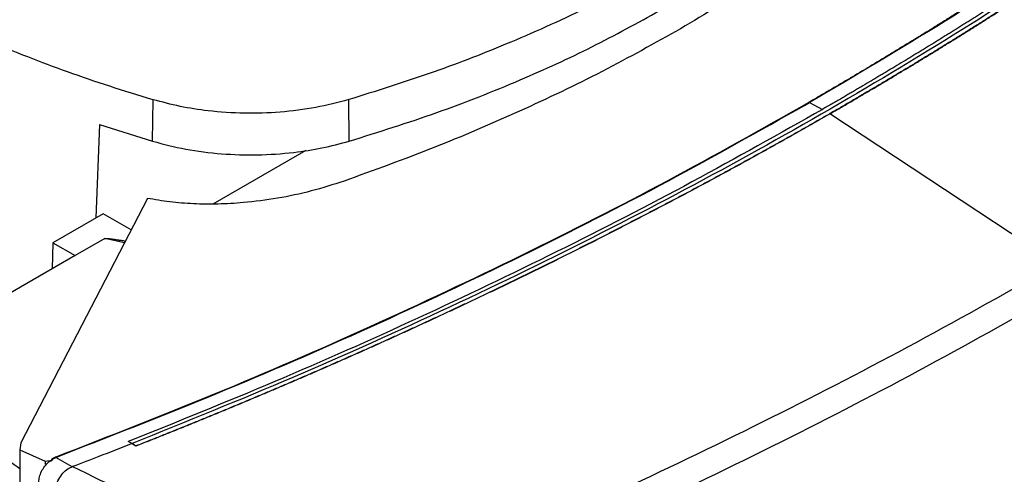
# Model space of a CAD drawing. Extents: x 0.4 to 10.6, y 0.4 to 8.1.
# Drawn here: x 2.7 to 2.9, y 6.3 to 6.4 of the extents above; entities that cross this region are included whole.
import ezdxf

# ---------------------------------------------------------------- set-up
doc = ezdxf.new("R2010")
doc.units = 0
doc.linetypes.add('SLD-SOLID', pattern=[0])
doc.layers.get('0').update_dxf_attribs({"linetype": 'CONTINUOUS'})

msp = doc.modelspace()

# ---------------------------------------------------------------- linework, layer by layer
at = {"color": 7, "linetype": 'SLD-SOLID'}
for p, q in [((2.690372654166687, 6.359504850887342), (2.6904809611194, 6.369505473547294)), ((2.737633117120957, 6.359516469219289), (2.737524630093572, 6.369517038583091)), ((2.848329747311119, 6.3688006263872), (2.851471403607306, 6.36716352731857)), ((2.853257729792602, 6.366146675422063), (2.853257729794911, 6.366107169936982)), ((2.907880912107961, 6.329967340108324), (2.853257729794911, 6.366107169936982)), ((2.677615851138754, 6.3635059815017), (2.676755877107165, 6.341045025741386)), ((2.677615851138754, 6.3635059815017), (2.690372654166687, 6.359504850887342)), ((2.727203576677017, 6.357277135435075), (2.704892736623122, 6.344397361625655)), ((2.689120032744132, 6.345760827004652), (2.658724361026666, 6.286931504866668)), ((2.678510172079519, 6.342057758672301), (2.666390474101443, 6.33506120595537)), ((2.685208757807394, 6.338190747443246), (2.678510172079519, 6.342057758672301)), ((2.678849033290462, 6.336066034142887), (2.671749452659674, 6.331967533483772)), ((2.666390474101443, 6.33506120595537), (2.66626003960091, 6.328798562778394)), ((2.666390474101443, 6.33506120595537), (2.671749452659649, 6.331967533484388)), ((2.671749452659674, 6.331967533483772), (2.629238040866689, 6.307426217832335)), ((2.658724361026666, 6.286931504866668), (2.658430822598692, 6.28525469510271)), ((2.685422516103548, 6.286746741258953), (2.684502977893399, 6.287225905459818)), ((2.684502977896398, 6.287225905358081), (2.684502977896064, 6.287211532309239)), ((2.685422527455366, 6.286732362195279), (2.684502977896064, 6.287211532309239)), ((2.685422516103548, 6.286746741258953), (2.686341976139213, 6.286164279188777)), ((2.686341978255043, 6.286124028111044), (2.685422527455366, 6.286732362195279)), ((2.686341976139213, 6.286164279188777), (2.686341978255043, 6.286124028111044)), ((2.658430822598692, 6.28525469510271), (2.664581240722927, 6.282538261104256)), ((2.658430822599797, 6.285254695103544), (2.658430822599796, 5.88426162877841)), ((2.664581240722927, 6.282538261104256), (2.666296521154363, 6.28275441602458)), ((2.66458124072377, 6.282538261104892), (2.664581333435091, 6.281763029691525)), ((2.665401858772429, 6.282342977607942), (2.666296521096365, 6.282754415997795)), ((2.666130451004817, 6.282908397210401), (2.667103458001687, 6.283426617159422)), ((2.666296521154409, 6.282754416024597), (2.666130450982352, 6.282908396148953)), ((2.671053716275005, 6.28116479744128), (2.667103457999369, 6.28342661716071)), ((2.671051022646669, 6.281167757225764), (2.671130145825838, 6.281193901044573))]:
    msp.add_line(p, q, dxfattribs=at)
at = {"color": 8, "linetype": 'SLD-SOLID'}
for p, q in [((2.847129597418398, 6.368135161340552), (2.848329747310435, 6.368800626387864)), ((2.683602504364902, 6.335081923197413), (2.678849033290462, 6.336066034142887))]:
    msp.add_line(p, q, dxfattribs=at)
at = {"color": 7, "linetype": 'SLD-SOLID'}
for points, knots in [([(2.995897656429658, 6.47337370121679), (2.995739354160521, 6.473234929296003), (2.994947842111685, 6.472541069075662), (2.993518490143265, 6.4712938814442), (2.99160410183456, 6.469634255114362), (2.989039722832961, 6.467425990330036), (2.98645777240803, 6.46522453953452), (2.983858341869249, 6.463029975261668), (2.981900061423, 6.461387503667026), (2.979933097394088, 6.459748494037151), (2.977957477441527, 6.458112957519479), (2.975973228976897, 6.456480905807485), (2.973980379301533, 6.454852350429858), (2.971978955571264, 6.453227302942355), (2.969968984807341, 6.451605774877725), (2.967950493895063, 6.449987777760527), (2.965923509585467, 6.448373323104356), (2.9638880584971, 6.446762422414442), (2.961844167114405, 6.44515508718626), (2.959791861799618, 6.443551328914728), (2.957731168754016, 6.441951159064946), (2.955662114168291, 6.440354589186168), (2.953584723667072, 6.438761630491203), (2.950803786569981, 6.436642513477095), (2.948006273643457, 6.434530659394119), (2.945192302314305, 6.432426125655249), (2.943073618728965, 6.430851396003361), (2.94094675300386, 6.429280346772118), (2.938811729905983, 6.427712989173503), (2.936668574528063, 6.426149334756539), (2.934517311728296, 6.424589394985665), (2.932357966282028, 6.423033181354853), (2.930190562842783, 6.421480705358255), (2.928015125954081, 6.419931978499069), (2.925831680048639, 6.418387012288822), (2.923640249447398, 6.416845818246808), (2.921440858371793, 6.415308407908408), (2.919233530903275, 6.413774792797678), (2.917018291140618, 6.412244984534025), (2.914795162618809, 6.410718994438098), (2.911820501498649, 6.408689445159052), (2.908830150382778, 6.40666757358256), (2.905824219407817, 6.404653436977062), (2.903562003341259, 6.403146712724713), (2.901292040350912, 6.40164387674162), (2.899014353274377, 6.400144940461506), (2.896728965317401, 6.398649915649162), (2.894435899469076, 6.397158814006186), (2.892135178660255, 6.395671647277682), (2.889826825722566, 6.394188427224575), (2.887510863401858, 6.392709165632505), (2.885187314353317, 6.391233874308686), (2.882856201155493, 6.389762565090347), (2.880517546267044, 6.388295249818866), (2.878171372193739, 6.386831940439482), (2.875817700871655, 6.385372648632948), (2.872669502504955, 6.383432296859953), (2.869506390542021, 6.381500023388548), (2.866328470293528, 6.379575886218069), (2.863937645534264, 6.37813686324435), (2.861539459603118, 6.37670192842687), (2.859133918741719, 6.375271102391707), (2.856721101365892, 6.373844364719985), (2.854300817842342, 6.372421849365778), (2.851425976298134, 6.370741280515616), (2.849349705764842, 6.369539588757299), (2.848086491195486, 6.368808472791128)], [0, 0, 0, 0, 0.003687111130545536, 0.01843557203032483, 0.03318403288883431, 0.04793249370678402, 0.07742951925492604, 0.09217797995540598, 0.1069264406181237, 0.1216749012437678, 0.136423361833024, 0.151171822386573, 0.1659202829050966, 0.1806687433892676, 0.195417203839759, 0.2101656642572373, 0.2249141246423682, 0.2396625849958133, 0.2544110453182316, 0.2691595056102769, 0.2839079658726006, 0.2986564261058523, 0.3134048863106775, 0.3281533464877196, 0.3576503670439384, 0.3723988271414566, 0.3871472872137331, 0.4018957472613975, 0.416644207285076, 0.4313926672853923, 0.4461411272629659, 0.4608895872184176, 0.475638047152362, 0.4903865070654145, 0.5051349669581853, 0.5198834268312851, 0.5346318866853196, 0.5493803465208948, 0.5641288063386146, 0.5788772661390785, 0.5936257259228868, 0.623122743451309, 0.6378712031887246, 0.6526196629118622, 0.6673681226213116, 0.6821165823176621, 0.6968650420014996, 0.7116135016734116, 0.7263619613339806, 0.741110420983789, 0.7558588806234189, 0.7706073402534506, 0.785355799874462, 0.8001042594870319, 0.8148527190917356, 0.8296011786891487, 0.8443496382798457, 0.8738466543690699, 0.888595113943056, 0.9033435735126131, 0.9180920330783129, 0.9328404926407238, 0.9475889522004146, 0.9623374117579537, 0.9770858713139119, 1, 1, 1, 1]), ([(2.996204159726741, 6.47341241186374), (2.987516775016295, 6.465988155863121), (2.970104906438486, 6.451107938849667), (2.941956010516571, 6.42955434430729), (2.912305571935219, 6.408580262165745), (2.881207393966766, 6.388228233165081), (2.85929290107898, 6.375278822430301), (2.848329747309622, 6.368800626387395)], [0, 0, 0, 0, 0.1987198108085021, 0.398288247260833, 0.598499204822139, 0.7991413728534486, 1, 1, 1, 1]), ([(2.989964757100854, 6.463565235027803), (2.989895672407054, 6.463506755886127), (2.989550248884225, 6.463214360132183), (2.98865097662356, 6.462454592929259), (2.987541091564879, 6.461520713245356), (2.986428049263536, 6.460588088022944), (2.985591703788848, 6.459889241956778), (2.984753793073762, 6.459191020881052), (2.983914320096472, 6.458493425265359), (2.982792942039402, 6.45756413285789), (2.981668446974201, 6.456636094631312), (2.980540844369837, 6.455709315058904), (2.979693590642856, 6.455014860508286), (2.978844787051102, 6.454321036828811), (2.977994435651645, 6.45362784488576), (2.977142538496625, 6.452935285544596), (2.976004617144679, 6.452012717548302), (2.974863612007674, 6.451091417848421), (2.973719532446225, 6.450171390880809), (2.972859937518584, 6.449482007822687), (2.97199880920791, 6.448793262673098), (2.971136149535753, 6.448105156294814), (2.970271960519211, 6.447417689550706), (2.969117671851963, 6.446501921059292), (2.967960332078592, 6.445587434924269), (2.966799950431543, 6.444674235560163), (2.965928145177847, 6.443989980221187), (2.965054822752637, 6.443306369813997), (2.964179985110046, 6.442623405173852), (2.963011517081392, 6.441713647674232), (2.961840026092277, 6.440805184806429), (2.960665521265759, 6.439898020969061), (2.959783137617826, 6.439218298406216), (2.958899250749737, 6.438539226899918), (2.958013862619814, 6.437860807310409), (2.957126975182196, 6.437183040498232), (2.955942461915705, 6.436280222774758), (2.954754957359488, 6.435378713695058), (2.953564470514817, 6.434478517642359), (2.952670116094822, 6.433804027916894), (2.951774274162657, 6.433130196248184), (2.950876946644479, 6.432457023496373), (2.949978135462356, 6.431784510521971), (2.948777744684035, 6.430888707251182), (2.94757439377213, 6.42999422662931), (2.946368091612496, 6.42910107302944), (2.945461891192393, 6.428431872140752), (2.944554218722826, 6.427763336314753), (2.943645076064829, 6.427095466387463), (2.942430927927137, 6.426205862019559), (2.941213846509456, 6.425317592560563), (2.939993840599516, 6.42443066237714), (2.939077375719372, 6.423766135180876), (2.938159452105885, 6.423102279173318), (2.937240071627773, 6.422439095216641), (2.936319236149912, 6.421776584173558), (2.935089517783752, 6.420894134332988), (2.933856896377972, 6.420013033431893), (2.932621380612479, 6.419133285832952), (2.931693298374832, 6.418474152589632), (2.930763772416681, 6.417815697559626), (2.929832804543137, 6.417157921583086), (2.928589593738826, 6.416281793364176), (2.927343505973383, 6.415407026386681), (2.926094549836149, 6.414533625012733), (2.925156400290414, 6.413879257593389), (2.924216819959927, 6.413225574539899), (2.923275810659819, 6.412572576719293), (2.922333374201611, 6.411920264999298), (2.921074891576398, 6.411051431849263), (2.919813561375485, 6.410183974041626), (2.9185493920891, 6.409317895941106), (2.917599847294551, 6.408669028031357), (2.916648886309138, 6.40802085155324), (2.915696510885879, 6.407373367353745), (2.914424793247143, 6.406510979149592), (2.913150253390053, 6.405649978670506), (2.911872899722959, 6.404790370286927), (2.910913479256867, 6.404146360863253), (2.909952655189979, 6.403503049074462), (2.908990429252336, 6.402860435771637), (2.907705594318805, 6.402004550379442), (2.906417962207605, 6.401150065146273), (2.905127541246863, 6.400296984449486), (2.904158332770373, 6.39965787701771), (2.903187733120293, 6.399019473446811), (2.902215744040197, 6.398381774615788), (2.901242367270409, 6.397744781404564), (2.899942683421367, 6.396896398979768), (2.89864023063926, 6.396049430996551), (2.897335017166193, 6.395203881843969), (2.896354728357619, 6.394570430222229), (2.895373062411656, 6.393937689626225), (2.894390021011993, 6.393305660917679), (2.893077467287698, 6.392463906203114), (2.891762169030272, 6.391623578498704), (2.890444134410505, 6.390784682206364), (2.889454241887524, 6.390156226527893), (2.888462984341809, 6.389528488173705), (2.887470363473038, 6.388901468034116), (2.88647638097787, 6.388275167000508), (2.885149257517769, 6.387441058812581), (2.883819417069657, 6.386608392092076), (2.882486867727461, 6.385777171258505), (2.881486102871706, 6.385154479417615), (2.880483986688545, 6.384532512158613), (2.879480520819258, 6.383911270356309), (2.878140768766628, 6.383083916295512), (2.876798323541763, 6.382258016440891), (2.875453193176397, 6.381433575230497), (2.874443004410824, 6.380815974492617), (2.873431476155921, 6.380199104729857), (2.872418610034559, 6.379582966823961), (2.871066340046245, 6.378762426502153), (2.869711400449472, 6.377943353217096), (2.868353799215549, 6.37712575142642), (2.867334269034504, 6.376513286687437), (2.866313411071414, 6.3759015593599), (2.865291226969142, 6.375290570354968), (2.864267718366592, 6.374680320585828), (2.862901276188901, 6.37386764095325), (2.861532191016737, 6.373056443155246), (2.860160470845178, 6.372246731624289), (2.859130364554857, 6.371640192093458), (2.858098944387474, 6.371034397020984), (2.857066208846923, 6.370429349114473), (2.855998101699744, 6.36980513191327), (2.854894421875089, 6.369161862306378), (2.853375445077092, 6.368278745020925), (2.852233021599862, 6.367618238774646), (2.851471403606533, 6.367177899923159)], [0, 0, 0, 0, 0.00169324557783271, 0.008466229208434204, 0.02201220498395983, 0.02878518861061125, 0.03555817223596692, 0.04233115586003438, 0.04910413948282655, 0.05587712310435219, 0.06942309880803287, 0.07619608242582138, 0.08296906604238426, 0.08974204965773086, 0.09651503327187268, 0.1032880168848172, 0.110061000496576, 0.1236069761229723, 0.1303799597312333, 0.1371529433383476, 0.1439259269443257, 0.1506989105491754, 0.1574718941529099, 0.1642448777555363, 0.1777908533097042, 0.1845638369090678, 0.1913368205073624, 0.1981098041045974, 0.2048827877007829, 0.211655771295931, 0.2252017467909818, 0.2319747303830685, 0.2387477139741523, 0.2455206975642449, 0.2522936811533549, 0.2590666647414916, 0.2658396483286659, 0.2793856237607464, 0.2861586073450873, 0.2929315909285024, 0.2997045745110011, 0.306477558092593, 0.3132505416732878, 0.3200235252530945, 0.333569500627034, 0.3403424842042313, 0.347115467780578, 0.3538884513560833, 0.3606614349307559, 0.3674344185046045, 0.3809803938315727, 0.3877533774030068, 0.3945263609736542, 0.4012993445435235, 0.4080723281126239, 0.414845311680966, 0.4216182952485566, 0.4351642705262475, 0.4419372540916434, 0.448710237656325, 0.4554832212203022, 0.4622562047835822, 0.4690291883461766, 0.4825751635845594, 0.4893481471451476, 0.4961211307050835, 0.5028941142643768, 0.5096670978230373, 0.5164400813810747, 0.5232130649384957, 0.5367590401362577, 0.5435320236918864, 0.5503050072469339, 0.5570779908014117, 0.5638509743553269, 0.5706239579086888, 0.5841699330746334, 0.590942916626388, 0.5977159001776232, 0.6044888837283491, 0.6112618672785741, 0.6180348508283081, 0.6315808259658825, 0.6383538095141923, 0.6451267930620453, 0.6518997766094496, 0.6586727601564141, 0.6654457437029475, 0.6722187272490581, 0.6857647023583945, 0.6925376859032912, 0.6993106694477982, 0.7060836529919269, 0.7128566365356853, 0.7196296200790814, 0.733175595167345, 0.7399485787097065, 0.746721562251741, 0.7534945457934569, 0.7602675293348623, 0.7670405128759654, 0.7738134964167754, 0.7873594714850799, 0.7941324550250612, 0.8009054385647834, 0.8076784221042546, 0.8144514056434842, 0.8212243891824799, 0.8347703642369084, 0.8415433477752544, 0.8483163313134002, 0.8550893148513561, 0.8618622983891286, 0.8686352819267277, 0.8821812569706117, 0.8889542405077393, 0.8957272240447262, 0.9025002075815813, 0.9092731911183138, 0.9160461746549305, 0.9228191581914413, 0.9363651332273424, 0.9431381167635845, 0.9499111002997533, 0.9566840838358589, 0.9634570673719083, 0.9702300509079101, 0.9776725038542698, 0.9851149568005799, 1, 1, 1, 1]), ([(2.990884305316559, 6.463086065528778), (2.981626706371247, 6.455456523676533), (2.963074354271275, 6.440166819765132), (2.933105941709691, 6.418080661868947), (2.901596609298616, 6.396624271180778), (2.868481839713155, 6.375920437390073), (2.834102539119851, 6.356132351939904), (2.798582793259581, 6.337297560968947), (2.762025120601553, 6.319473094946328), (2.724418860447978, 6.30250851838385), (2.698404155118486, 6.291993738235441), (2.685422516103548, 6.286746741258953)], [0, 0, 0, 0, 0.1114066840967901, 0.2232604849123051, 0.3354349123165406, 0.4478008690464476, 0.5602277120886342, 0.6705795964667836, 0.7807400069085533, 0.8905867260582004, 1, 1, 1, 1]), ([(2.991803758012405, 6.462503607684222), (2.991722830822331, 6.462435209062779), (2.991318194785771, 6.462093215882716), (2.990588741572324, 6.461478064555535), (2.989614051269579, 6.460658688643788), (2.988637204649632, 6.459840168571138), (2.9876582248282, 6.459022498096967), (2.986677109872039, 6.458205680678464), (2.985693864549004, 6.457389717173059), (2.984708491820682, 6.456574609133582), (2.983720995121981, 6.455760357925378), (2.982731377750362, 6.454946964962908), (2.981739643029538, 6.454134431646395), (2.980745794265654, 6.453322759378841), (2.979749834759074, 6.452511949561511), (2.978751767801266, 6.45170200359517), (2.977751596675687, 6.450892922879813), (2.976749324657581, 6.450084708814757), (2.975744955014089, 6.449277362798668), (2.974738491004256, 6.448470886229589), (2.973729935879077, 6.447665280504969), (2.972719292881532, 6.446860547021707), (2.971706565246619, 6.446056687176159), (2.970691756201389, 6.445253702364195), (2.969674868964989, 6.44445159398121), (2.968655906748687, 6.443650363422164), (2.967634872755916, 6.442850012081609), (2.966611770182305, 6.44205054135372), (2.965586602215721, 6.441251952632325), (2.964559372036296, 6.440454247310936), (2.963530082816472, 6.439657426782778), (2.96249873772103, 6.438861492440815), (2.961465339907132, 6.438066445677787), (2.96042989252435, 6.437272287886232), (2.959392398714717, 6.436479020458527), (2.958352861612718, 6.435686644786882), (2.957311284345482, 6.434895162263487), (2.956267670032259, 6.434104574280124), (2.955222021786512, 6.43331488222973), (2.954174342708315, 6.432526087500722), (2.953124635912872, 6.431738191498292), (2.95224819304183, 6.431082361580968), (2.951370486818786, 6.43042709519209), (2.950491517962047, 6.429772392584971), (2.949434738395377, 6.428987653051397), (2.94837594493245, 6.428203818488195), (2.947315140648828, 6.4274208903011), (2.946252328590481, 6.426638869879254), (2.94518751180235, 6.425857758616507), (2.944120693320743, 6.425077557905758), (2.943051876175413, 6.42429826914049), (2.941981063389054, 6.423519893714405), (2.94090825797748, 6.422742433021553), (2.939833462949624, 6.421965888456334), (2.938756681307585, 6.421190261413529), (2.937677916046662, 6.420415553288329), (2.936597170155395, 6.41964176547636), (2.935514446615596, 6.41886889937371), (2.934429748402391, 6.418096956376959), (2.933343078484257, 6.417325937883202), (2.932254439823053, 6.416555845290079), (2.931163835374067, 6.415786679995797), (2.930071268086049, 6.415018443399163), (2.928976740901243, 6.414251136899605), (2.92788025675543, 6.4134847618972), (2.926781818577969, 6.412719319792703), (2.925681429291824, 6.411954811987568), (2.924579091813611, 6.41119123988398), (2.923474809053631, 6.410428604884873), (2.922368583915913, 6.40966690839397), (2.921260419298217, 6.408906151815775), (2.920150318092224, 6.408146336555708), (2.919038283182998, 6.40738746401974), (2.917924317451159, 6.406629535615856), (2.916808423764965, 6.405872552748731), (2.915690605010045, 6.405116516839732), (2.914757487521532, 6.404487277208992), (2.913823170555639, 6.403858631269273), (2.91288765474942, 6.403230579290946), (2.911763120695627, 6.402477868810383), (2.910636674372298, 6.401726111620776), (2.909508318632484, 6.400975309149081), (2.908378056299981, 6.400225462807586), (2.907245890199107, 6.399476574013923), (2.906111823146765, 6.398728644185745), (2.904975857954622, 6.397981674742169), (2.903837997428573, 6.397235667103434), (2.902698244368932, 6.396490622691021), (2.901556601570431, 6.395746542927649), (2.900413071822268, 6.395003429237303), (2.899267657908144, 6.394261283045269), (2.898120362606297, 6.393520105778149), (2.896971188689551, 6.39277989886388), (2.895820138925343, 6.392040663731775), (2.894667216075767, 6.391302401812532), (2.893512422897615, 6.390565114538261), (2.89235576214241, 6.389828803342517), (2.891197236556451, 6.389093469660308), (2.890036848880843, 6.388359114928136), (2.888874601851547, 6.387625740584006), (2.887710498199412, 6.386893348067458), (2.886544540650211, 6.386161938819591), (2.885376731924689, 6.385431514283081), (2.884207074738594, 6.384702075902205), (2.883035571802721, 6.383973625122875), (2.881862225822948, 6.383246163392645), (2.880687039500277, 6.382519692160747), (2.879510015530874, 6.381794212878106), (2.878331156606103, 6.381069726997367), (2.877150465412572, 6.380346235972925), (2.875967944632173, 6.37962374126093), (2.87478359694211, 6.378902244319328), (2.873597425014954, 6.378181746607871), (2.872409431518669, 6.377462249588152), (2.87121961911667, 6.376743754723617), (2.870027990467809, 6.376026263479583), (2.868834548226611, 6.375309777323324), (2.867639295042572, 6.37459429772382), (2.86644223356298, 6.373879826152818), (2.865243366422579, 6.373166364080978), (2.864042696282314, 6.372453912992373), (2.863040637491198, 6.371861047464461), (2.862037455266786, 6.371268815706049), (2.861033149962088, 6.370677218135018), (2.85982619056161, 6.369968316761139), (2.858617437092812, 6.369260434659727), (2.857406905647821, 6.368553565565874), (2.856194548622698, 6.367847739925011), (2.854812144590369, 6.367045065292517), (2.853832135486108, 6.366478659045301), (2.853257729792601, 6.366146675422064)], [0, 0, 0, 0, 0.001981513158574429, 0.009907567903165814, 0.01783362264530905, 0.02575967738502534, 0.03368573212233756, 0.04161178685726799, 0.04953784158983956, 0.05746389632007146, 0.06538995104798796, 0.07331600577360835, 0.08124206049695717, 0.0891681152180523, 0.09709416993691862, 0.1050202246535762, 0.1129462793680474, 0.1208723340803521, 0.1287983887905134, 0.13672444349855, 0.1446504982044867, 0.1525765529083418, 0.1605026076101383, 0.1684286623098959, 0.1763547170076353, 0.1842807717033793, 0.1922068263971474, 0.200132881088961, 0.2080589357788414, 0.2159849904668079, 0.2239110451528825, 0.2318370998370854, 0.2397631545194372, 0.2476892091999581, 0.2556152638786697, 0.2635413185555924, 0.2714673732307441, 0.2793934279041494, 0.2873194825758245, 0.2952455372457931, 0.3031715919140731, 0.3110976465806858, 0.3150606730955252, 0.3229867277596739, 0.3309127824222071, 0.3388388370831419, 0.3467648917425002, 0.3546909464003019, 0.3626170010565656, 0.3705430557113127, 0.3784691103645624, 0.386395165016336, 0.3943212196666513, 0.402247274315528, 0.4101733289629875, 0.4180993836090483, 0.4260254382537295, 0.4339514928970529, 0.4418775475390366, 0.4498036021797013, 0.4577296568190642, 0.4656557114571481, 0.4735817660939684, 0.481507820729547, 0.4894338753639017, 0.4973599299970527, 0.5052859846290212, 0.5132120392598262, 0.5211380938894833, 0.5290641485180141, 0.5369902031454382, 0.5449162577717734, 0.5528423123970408, 0.5607683670212581, 0.5686944216444457, 0.5766204762666209, 0.5845465308878042, 0.5885095573970348, 0.5964356120167642, 0.6043616666355492, 0.6122877212534064, 0.620213775870357, 0.6281398304864186, 0.6360658851016107, 0.6439919397159523, 0.6519179943294623, 0.6598440489421582, 0.6677701035540599, 0.6756961581651861, 0.6836222127755562, 0.6915482673851868, 0.699474321994099, 0.7074003766023107, 0.7153264312098384, 0.7232524858167028, 0.7311785404229224, 0.7391045950285164, 0.7470306496335017, 0.7549567042378981, 0.7628827588417229, 0.7708088134449965, 0.7787348680477368, 0.786660922649961, 0.7945869772516876, 0.8025130318529362, 0.810439086453725, 0.8183651410540728, 0.826291195653997, 0.8342172502535183, 0.8421433048526511, 0.8500693594514183, 0.8579954140498343, 0.8659214686479199, 0.8738475232456913, 0.8817735778431677, 0.8896996324403683, 0.8976256870373126, 0.9055517416340154, 0.9134777962304977, 0.9214038508267769, 0.9293299054228705, 0.9372559600187994, 0.9412189865249585, 0.9491450411206703, 0.9570710957162619, 0.9649971503117521, 0.9729232049071611, 0.9808492595024993, 0.9887753140977894, 1, 1, 1, 1]), ([(2.853257729794911, 6.366107169936982), (2.853359178014701, 6.366165748196498), (2.853866419212231, 6.366458639551003), (2.854778526895701, 6.366986378508269), (2.855992943424643, 6.367691023403202), (2.857205562739061, 6.368396698819438), (2.858416400328922, 6.369103392793936), (2.859625448736594, 6.369811106643669), (2.860832706648104, 6.37051983812996), (2.862038171098112, 6.371229585969553), (2.863241839558524, 6.371940348625858), (2.864443709378805, 6.3726521246328), (2.865643777935891, 6.373364912508013), (2.866842042593974, 6.374078710776075), (2.868038500715224, 6.374793517962261), (2.869233149656864, 6.375509332594176), (2.870425986771906, 6.376226153201296), (2.871617009408902, 6.376943978315062), (2.872806214911961, 6.377662806468823), (2.873993600620693, 6.378382636197829), (2.875179163870174, 6.379103466039193), (2.876362901990905, 6.379825294531885), (2.877544812308774, 6.3805481202167), (2.878724892145014, 6.38127194163623), (2.879903138816166, 6.381996757334854), (2.881079549634037, 6.382722565858706), (2.882254121905663, 6.383449365755654), (2.883426852933271, 6.384177155575277), (2.884597740014233, 6.384905933868842), (2.885766780441037, 6.38563569918928), (2.886933971501235, 6.386366450091168), (2.888099310477418, 6.387098185130694), (2.889262794647166, 6.387830902865644), (2.890424421283016, 6.388564601855377), (2.891584187652415, 6.389299280660795), (2.892742091017694, 6.390034937844332), (2.893898128636012, 6.390771571969911), (2.895052297759335, 6.391509181602942), (2.896204595634383, 6.392247765310282), (2.897355019502601, 6.392987321660216), (2.898503566600112, 6.393727849222437), (2.899650234157687, 6.394469346568019), (2.9007950194007, 6.395211812269389), (2.901937919549091, 6.395955244900311), (2.90307893181733, 6.396699643035858), (2.904218053414375, 6.397445005252377), (2.905355281543637, 6.39819133012749), (2.906490613402938, 6.39893861624004), (2.907624046184476, 6.399686862170092), (2.908755577074783, 6.400436066498887), (2.909885203254694, 6.401186227808837), (2.911012921899298, 6.401937344683485), (2.912138730177911, 6.402689415707485), (2.913262625254029, 6.403442439466581), (2.914384604285295, 6.40419641454758), (2.915504664423459, 6.40495133953832), (2.916622802814342, 6.405707213027657), (2.917739016597795, 6.406464033605432), (2.918853302907666, 6.407221799862447), (2.919965658871749, 6.407980510390431), (2.921076081611789, 6.408740163782056), (2.922184568243292, 6.409500758630785), (2.923291115876053, 6.410262293531256), (2.924395721612008, 6.411024767077783), (2.925498382553057, 6.411788177869801), (2.926599095771728, 6.412552524491423), (2.927514731275045, 6.413190258712311), (2.928429145687554, 6.413828575993105), (2.929342338344603, 6.414467476070411), (2.930436211583717, 6.415235087091193), (2.931528123958914, 6.416003627656267), (2.932618072507594, 6.416773096353582), (2.933706054283701, 6.417543491787799), (2.934792066328454, 6.418314812559857), (2.935876105678137, 6.419087057272401), (2.936958169361965, 6.41986022452831), (2.938038254402607, 6.420634312931037), (2.939116357816005, 6.421409321084503), (2.940192476611367, 6.422185247593079), (2.941266607791128, 6.422962091061561), (2.942338748350912, 6.42373985009514), (2.943408895279494, 6.424518523299382), (2.944477045558763, 6.425298109280188), (2.945543196163688, 6.426078606643779), (2.946607344062277, 6.426860013996662), (2.947669486215544, 6.427642329945603), (2.948729619577468, 6.428425553097599), (2.949787741094962, 6.429209682059852), (2.950843847707831, 6.429994715439742), (2.951897936348735, 6.430780651844791), (2.95295000394316, 6.431567489882648), (2.954000047409366, 6.432355228161044), (2.955048063658392, 6.433143865287795), (2.956094049593871, 6.433933399870668), (2.957138002112542, 6.43472383051776), (2.958179918102182, 6.435515155835923), (2.959219794449133, 6.436307374436534), (2.960257628010048, 6.437100484913798), (2.961120784396714, 6.437762152396082), (2.961982660009179, 6.438424375474745), (2.962843254104985, 6.439087153899596), (2.963873913239692, 6.439883375015901), (2.964902515456968, 6.440680481762921), (2.965929057571953, 6.441478472733897), (2.96695353641434, 6.44227734653889), (2.967975948800159, 6.443077101783079), (2.968996291539295, 6.443877737072539), (2.970014561433426, 6.444679251012655), (2.971030755276531, 6.445481642208509), (2.97204486985471, 6.446284909264739), (2.973056901946183, 6.447089050785533), (2.974066848321251, 6.447894065374602), (2.975074705742253, 6.448699951635141), (2.976080470963539, 6.449506708169796), (2.977084140731431, 6.450314333580649), (2.978085711784178, 6.45112282646917), (2.979085180851968, 6.451932185436181), (2.980082544656717, 6.452742409081891), (2.981077799912661, 6.453553496005611), (2.982070943324024, 6.454365444806663), (2.983061971593516, 6.455178254080822), (2.984050881390481, 6.45599192243347), (2.98503766946957, 6.456806448430348), (2.986022332227706, 6.457621830781197), (2.987004867357345, 6.45843806765424), (2.987821867588213, 6.459118977275326), (2.988637540419145, 6.459800416497139), (2.989451838639898, 6.460482403366112), (2.990562323783676, 6.461415204133813), (2.991345007343392, 6.46207603240047), (2.991803756074032, 6.462463358957593)], [0, 0, 0, 0, 0.001981513162841291, 0.009907567739687047, 0.0178336223165526, 0.02575967689345857, 0.03368573147042368, 0.04161178604746053, 0.04953784062459239, 0.05746389520183569, 0.06538994977920945, 0.07331600435673052, 0.08124205893441738, 0.08916811351229054, 0.09709416809036572, 0.1050202226686621, 0.1129462772471997, 0.1208723318259945, 0.1287983864050649, 0.1367244409844307, 0.1446504955641082, 0.1525765501441182, 0.1605026047244777, 0.1684286593052042, 0.1763547138863167, 0.184280768467834, 0.1922068230497756, 0.2001328776321589, 0.2080589322150011, 0.2159849867983221, 0.2239110413821401, 0.2318370959664739, 0.239763150551342, 0.247689205136761, 0.2556152597227511, 0.2635413143093295, 0.2714673688965165, 0.2793934234843313, 0.2873194780727896, 0.2952455326619121, 0.3031715872517164, 0.3110976418422217, 0.3190236964334466, 0.3269497510254091, 0.3348758056181293, 0.3428018602116248, 0.3507279148059143, 0.358653969401017, 0.3665800239969522, 0.3745060785937374, 0.3824321331913935, 0.3903581877899372, 0.3982842423893889, 0.406210296989766, 0.4141363515910889, 0.4220624061933747, 0.4299884607966447, 0.437914515400917, 0.4458405700062097, 0.4537666246125419, 0.4616926792199341, 0.4696187338284059, 0.4775447884379752, 0.4854708430486614, 0.4933968976604828, 0.501322952273459, 0.5092490068876092, 0.5132120333892856, 0.5211380880052344, 0.5290641426224063, 0.5369901972408195, 0.5449162518604964, 0.5528423064814537, 0.5607683611037103, 0.5686944157272869, 0.5766204703522045, 0.5845465249784798, 0.5924725796061363, 0.6003986342351891, 0.6083246888656616, 0.6162507434975716, 0.624176798130938, 0.6321028527657814, 0.6400289074021227, 0.647954962039981, 0.655881016679376, 0.6638070713203286, 0.6717331259628587, 0.6796591806069855, 0.6875852352527301, 0.6955112899001102, 0.7034373445491479, 0.7113633991998638, 0.7192894538522777, 0.7272155085064088, 0.7351415631622791, 0.7430676178199068, 0.7509936724793158, 0.758919727140524, 0.7628827536481467, 0.7708088083120929, 0.7787348629778899, 0.7866609176455579, 0.7945869723151179, 0.8025130269865915, 0.8104390816599992, 0.8183651363353608, 0.8262911910126997, 0.8342172456920341, 0.8421433003733857, 0.8500693550567763, 0.8579954097422257, 0.8659214644297551, 0.8738475191193865, 0.8817735738111417, 0.8896996285050415, 0.897625683201107, 0.9055517378993597, 0.9134777925998206, 0.9214038473025123, 0.9293299020074547, 0.9372559567146704, 0.9451820114241807, 0.9531080661360084, 0.9610341208501744, 0.968960175566699, 0.9729232020812939, 0.9808492568013988, 0.9887753115239204, 1, 1, 1, 1]), ([(2.880819269602318, 6.43327991205566), (2.876288961794141, 6.429113064414718), (2.867195528725877, 6.420749184578525), (2.85183042438071, 6.408825945175054), (2.835344230748957, 6.397320185322109), (2.823341364506863, 6.390151205632105), (2.817332582396382, 6.386562326439183)], [0, 0, 0, 0, 0.2478976270805194, 0.497591019217084, 0.7484878998912621, 1, 1, 1, 1]), ([(2.812145348917888, 6.400925801723159), (2.806303946037293, 6.397704275644884), (2.794621140323529, 6.391261223514487), (2.775996124864955, 6.382952261521639), (2.757021117189595, 6.375600011721004), (2.744035450379612, 6.371548437609526), (2.737524630093572, 6.369517038583091)], [0, 0, 0, 0, 0.2612799581477896, 0.522559914174305, 0.7606186388693357, 1, 1, 1, 1]), ([(2.737633117120957, 6.359516469219289), (2.744732640263554, 6.361741830570803), (2.758931686490872, 6.366192553255688), (2.778342377120441, 6.37389131652531), (2.796291708149126, 6.382079978202567), (2.806962935803755, 6.387988043335288), (2.812313356548406, 6.390950273668099)], [0, 0, 0, 0, 0.2610713912115766, 0.5221427802949106, 0.7604083368812311, 0.9999999999999999, 0.9999999999999999, 0.9999999999999999, 0.9999999999999999]), ([(2.817332582396382, 6.386562326439183), (2.811115888514702, 6.383093595679501), (2.798697491120728, 6.376164498341546), (2.778766919557208, 6.366647252617512), (2.758112935366065, 6.357777089444267), (2.743624687519877, 6.352527573017741), (2.736406582001012, 6.349912242034179)], [0, 0, 0, 0, 0.251507713771587, 0.502408964750465, 0.752098070394548, 1, 1, 1, 1]), ([(2.6904809611194, 6.369505473547294), (2.687006178404327, 6.370563496153904), (2.680056612974458, 6.37267954136704), (2.666715458026788, 6.3772118014135), (2.657234575042763, 6.381017166629759), (2.65098047265741, 6.38352739101669)], [0, 0, 0, 0, 0.2539239867240479, 0.5078479734276704, 1, 1, 1, 1]), ([(2.737524630093572, 6.369517038583091), (2.734920171007409, 6.368834686266299), (2.729635727219772, 6.367450194384428), (2.72112579111728, 6.366387940551172), (2.712380240896513, 6.366102033170321), (2.704287230954483, 6.366654203298673), (2.696890108645412, 6.367792798766762), (2.692630605175358, 6.368931038156813), (2.6904809611194, 6.369505473547294)], [0, 0, 0, 0, 0.175428840697119, 0.3559448686751596, 0.5313881009590815, 0.711913912937721, 0.8546115647019995, 0.9999999999999999, 0.9999999999999999, 0.9999999999999999, 0.9999999999999999]), ([(2.848086491195173, 6.36880847279095), (2.848127727403202, 6.368824850246033), (2.848199186891839, 6.368853231239857), (2.848290940693986, 6.368816262185171), (2.848329747309622, 6.368800626387395)], [0, 0, 0, 0, 0.5770571384621086, 0.9999999999999999, 0.9999999999999999, 0.9999999999999999, 0.9999999999999999]), ([(2.666954576984415, 6.283478903450696), (2.679809060758546, 6.288491928386123), (2.705573911720529, 6.29853977181566), (2.742893779141511, 6.314783108799514), (2.779210857330813, 6.331893083824494), (2.814449722209681, 6.349837859250664), (2.836870463955643, 6.362482808209602), (2.848086491194864, 6.368808472791487)], [0, 0, 0, 0, 0.1987068192148702, 0.3982774938425462, 0.5984977742870801, 0.7991475950604862, 1, 1, 1, 1]), ([(2.667103456113284, 6.283426619628985), (2.679965770565096, 6.28844277704369), (2.705745327509554, 6.298496513188861), (2.743085521680019, 6.314748408690144), (2.779418551839058, 6.331867898604883), (2.814265222733403, 6.349605467549761), (2.83630306679797, 6.362030913225808), (2.847129597418398, 6.368135161340552)], [0, 0, 0, 0, 0.2001413522015623, 0.4011374006872011, 0.6027805665540079, 0.8048580275532965, 1, 1, 1, 1]), ([(2.851471403606533, 6.367177899723789), (2.841081913393172, 6.361307520535479), (2.820312623819117, 6.349572237786504), (2.787780716288056, 6.332840157474482), (2.754316500426278, 6.316815116879401), (2.719978228245508, 6.301522198690691), (2.696313475256196, 6.291985458370339), (2.684502977896398, 6.287225905358081)], [0, 0, 0, 0, 0.2007439026033636, 0.4013005602559586, 0.6014839376288148, 0.8011104149450456, 1, 1, 1, 1]), ([(2.853257729794911, 6.366107169936982), (2.853156079543612, 6.366048501992209), (2.852647828182515, 6.365755162207969), (2.851732046307597, 6.365227687180898), (2.850509277261935, 6.364525387402888), (2.84928471635027, 6.363824128524749), (2.848058384377837, 6.36312390157823), (2.846830279058465, 6.362424710885599), (2.845600404288549, 6.361726557210917), (2.844368762303164, 6.361029442274676), (2.843135355777872, 6.360333367544118), (2.841900187265599, 6.359638334557416), (2.840663259347568, 6.358944344836825), (2.839424574592911, 6.358251399911995), (2.838184135569537, 6.357559501313745), (2.836941944841268, 6.356868650575763), (2.83569800496866, 6.356178849234182), (2.834452318508834, 6.355490098827723), (2.833204888015565, 6.354802400897682), (2.831955716039313, 6.354115756987966), (2.830704805127263, 6.353430168645114), (2.829452157823367, 6.352745637418319), (2.828197776668381, 6.352062164859448), (2.826941664199907, 6.351379752523073), (2.825683822952429, 6.350698401966484), (2.824424255457362, 6.350018114749719), (2.82316296424308, 6.349338892435591), (2.821899951834968, 6.348660736589694), (2.820635220755455, 6.347983648780442), (2.819368773524057, 6.347307630579087), (2.818100612657418, 6.346632683559744), (2.816830740669351, 6.3459588092994), (2.815559160070877, 6.345286009377964), (2.814285873370269, 6.344614285378258), (2.81301088307309, 6.343943638886063), (2.811734191682235, 6.343274071490135), (2.810455801697977, 6.342605584782221), (2.809175715618, 6.341938180357087), (2.807893935937446, 6.34127185981255), (2.80661046514896, 6.340606624749476), (2.805325305742721, 6.33994247677183), (2.804038460206496, 6.33927941748668), (2.802749931025675, 6.338617448504225), (2.801459720683312, 6.337956571437821), (2.800167831660175, 6.337296787903997), (2.798874266434781, 6.336638099522481), (2.797579027483442, 6.335980507916226), (2.796282117280305, 6.33532401471142), (2.794983538297398, 6.334668621537523), (2.793683293004672, 6.334014330027284), (2.792381383870042, 6.333361141816753), (2.791077813359441, 6.332709058545321), (2.789772583936816, 6.332058081855723), (2.788465698064352, 6.331408213394124), (2.787157158201842, 6.330759454809839), (2.785846966809247, 6.330111807756574), (2.784535126337344, 6.329465273887844), (2.783221639262846, 6.328819854874174), (2.782125696552985, 6.328282936116751), (2.781028727921134, 6.327746716293021), (2.779930733833381, 6.327211195778225), (2.778611502898145, 6.326569691849454), (2.777290636352699, 6.325929310271682), (2.775968136665045, 6.32529005273487), (2.774644006274071, 6.324651920919061), (2.773318247624683, 6.324014916511551), (2.771990863158456, 6.323379041202321), (2.770661855316192, 6.322744296685281), (2.769331226537289, 6.322110684657965), (2.767998979259973, 6.32147820682165), (2.766665115921294, 6.320846864881337), (2.765329638957181, 6.320216660545795), (2.763992550802489, 6.319587595527572), (2.762653853891046, 6.31895967154302), (2.761313550655695, 6.318332890312318), (2.759971643528348, 6.317707253559486), (2.758628134940022, 6.31708276301242), (2.757283027320901, 6.316459420402905), (2.755936323100367, 6.315837227466631), (2.754588024707059, 6.315216185943229), (2.753238134568914, 6.31459629757628), (2.751886655113217, 6.313977564113345), (2.750533588766657, 6.313359987305979), (2.749178937955327, 6.312743568909748), (2.747822705104964, 6.31212831068432), (2.746464892640281, 6.311514214393177), (2.745105502987677, 6.310901281804816), (2.743744538565356, 6.31028951468835), (2.742382001820456, 6.30967891483006), (2.74124524625945, 6.309171055802474), (2.740107511173537, 6.308663928604499), (2.738968797003287, 6.30815753365352), (2.737600776152043, 6.307551033216282), (2.736231193847574, 6.3069457080646), (2.734860052536165, 6.306341560007814), (2.733487354634869, 6.3057385908465), (2.732113102568626, 6.305136802389018), (2.730737298760392, 6.304536196447083), (2.729359945633837, 6.303936774837006), (2.727981045612699, 6.303338539379366), (2.726600601121008, 6.302741491899138), (2.725218614583103, 6.302145634225679), (2.723835088423683, 6.30155096819276), (2.722450025067865, 6.300957495638584), (2.721063426941233, 6.300365218405807), (2.719675296469886, 6.299774138341562), (2.718285636080499, 6.299184257297475), (2.716894448200362, 6.298595577129689), (2.715501735257458, 6.298008099698888), (2.714107499680452, 6.297421826870293), (2.712711743898951, 6.296836760513777), (2.711314470342804, 6.296252902503563), (2.709915681444961, 6.295670254719403), (2.708515379631062, 6.2950888190423), (2.707113567358523, 6.294508597370585), (2.705944133751819, 6.294026092548882), (2.70477375930659, 6.293544348913332), (2.703602444450937, 6.293063366921004), (2.702195364683176, 6.292487409178693), (2.700786785380636, 6.291912673982454), (2.699376709010892, 6.291339163253456), (2.697965137994492, 6.290766878919922), (2.696552074827392, 6.290195822862663), (2.695137521759384, 6.289625997173976), (2.693721481958284, 6.289057403176644), (2.692303955175103, 6.288490045089149), (2.690884953919491, 6.287923916345957), (2.689418428388645, 6.287340752918153), (2.687904360449672, 6.286740571269811), (2.686862772797919, 6.286329542685926), (2.686341978255043, 6.286124028111044)], [0, 0, 0, 0, 0.001985002996762796, 0.009925017026476505, 0.01786503105621352, 0.02580504508598901, 0.03374505911582224, 0.04168507314573128, 0.0496250871757344, 0.05756510120585163, 0.06550511523609799, 0.07344512926649525, 0.08138514329706037, 0.08932515732781242, 0.09726517135876796, 0.1052051853899482, 0.1131451994213695, 0.1210852134530509, 0.1290252274850097, 0.1369652415172679, 0.1449052555498412, 0.1528452695827471, 0.1607852836160082, 0.1687252976496399, 0.176665311683661, 0.1846053257180885, 0.1925453397529452, 0.2004853537882462, 0.2084253678240117, 0.2163653818602599, 0.2243053958970105, 0.2322454099342788, 0.2401854239720861, 0.2481254380104506, 0.2560654520493904, 0.2640054660889258, 0.2719454801290732, 0.2798854941698545, 0.2878255082112846, 0.295765522253386, 0.3037055362961757, 0.31164555033967, 0.3195855643838933, 0.3275255784288587, 0.3354655924745905, 0.3434056065211035, 0.351345620568418, 0.3592856346165531, 0.367225648665528, 0.3751656627153602, 0.3831056767660685, 0.3910456908176751, 0.3989857048701962, 0.4069257189236521, 0.4148657329780615, 0.4228057470334444, 0.4307457610898172, 0.4386857751472032, 0.4466257892056198, 0.4505957954284497, 0.4585358094884457, 0.4664758235495196, 0.4744158376116931, 0.4823558516749825, 0.490295865739409, 0.4982358798049911, 0.5061758938717476, 0.5141159079396993, 0.5220559220088663, 0.5299959360792659, 0.5379359501509181, 0.5458759642238418, 0.5538159782980605, 0.5617559923735911, 0.5696960064504535, 0.5776360205286676, 0.5855760346082542, 0.5935160486892301, 0.6014560627716167, 0.6093960768554334, 0.6173360909407015, 0.6252761050274409, 0.6332161191156699, 0.6411561332054098, 0.6490961472966803, 0.6570361613895034, 0.6649761754838962, 0.6729161895798806, 0.680856203677476, 0.6887962177767023, 0.692766224004697, 0.7007062381064093, 0.7086462522098029, 0.716586266314898, 0.7245262804217186, 0.7324662945302829, 0.7404063086406115, 0.7483463227527243, 0.7562863368666425, 0.7642263509823882, 0.7721663650999792, 0.7801063792194395, 0.788046393340787, 0.7959864074640444, 0.803926421589232, 0.8118664357163692, 0.8198064498454797, 0.8277464639765849, 0.8356864781097026, 0.8436264922448571, 0.8515665063820685, 0.8595065205213589, 0.8674465346627468, 0.8753865488062514, 0.8833265629519029, 0.8912665770997188, 0.8952365833338425, 0.9031765974849436, 0.9111166116382632, 0.9190566257938202, 0.9269966399516404, 0.9349366541117415, 0.9428766682741471, 0.9508166824388796, 0.9587566966059613, 0.9666967107754127, 0.9746367249472583, 0.9825767391215184, 0.9912883575670901, 1, 1, 1, 1]), ([(2.853257729792602, 6.366146675422063), (2.853156079540615, 6.366088007498807), (2.852647828178814, 6.365794667823731), (2.851732046303225, 6.365267192764224), (2.85050927725755, 6.36456489318947), (2.84928471634588, 6.363863634563628), (2.84805838437344, 6.363163407971228), (2.846830279054061, 6.36246421772042), (2.845600404284139, 6.361766064579068), (2.844368762298747, 6.361068950266658), (2.843135355773448, 6.360372876250728), (2.841900187261168, 6.359677844069389), (2.840663259343129, 6.358983855244944), (2.839424574588464, 6.35829091130705), (2.838184135565081, 6.357599013786555), (2.836941944836804, 6.35690816421717), (2.835698004964188, 6.356218364135053), (2.834452318504353, 6.355529615078954), (2.833204888011074, 6.354841918590199), (2.831955716034812, 6.354155276212728), (2.830704805122752, 6.353469689493117), (2.829452157818845, 6.352785159980594), (2.828197776663848, 6.35210168922707), (2.826941664195362, 6.35141927878716), (2.825683822947871, 6.350737930218202), (2.82442425545279, 6.350057645080285), (2.823162964238495, 6.349378424936271), (2.821899951830369, 6.348700271351817), (2.82063522075084, 6.348023185895401), (2.819368773519427, 6.347347170138335), (2.818100612652771, 6.346672225654805), (2.816830740664687, 6.345998354021876), (2.815559160066195, 6.345325556819528), (2.814285873365568, 6.344653835630674), (2.813010883068369, 6.343983192041179), (2.811734191677495, 6.343313627639892), (2.810455801693215, 6.342645144018658), (2.809175715613214, 6.34197774277235), (2.807893935932638, 6.341311425498889), (2.806610465144126, 6.340646193799249), (2.805325305737862, 6.339982049277403), (2.804038460201611, 6.339318993540447), (2.802749931020761, 6.338657028198605), (2.80145972067837, 6.337996154865267), (2.800167831655203, 6.337336375157002), (2.798874266429778, 6.336677690693583), (2.797579027478406, 6.336020103098013), (2.796282117275235, 6.335363613996536), (2.794983538292292, 6.334708225018673), (2.793683292999531, 6.334053937797234), (2.792381383864863, 6.333400753968347), (2.791077813354222, 6.332748675171478), (2.789772583931557, 6.332097703049435), (2.78846569805905, 6.331447839248479), (2.787157158196496, 6.330799085418013), (2.785846966803857, 6.330151443211835), (2.784535126331906, 6.329504914283568), (2.783221639257359, 6.328859500303834), (2.782125696547457, 6.32832258581935), (2.781028727915562, 6.327786370327124), (2.779930733827767, 6.327250854202431), (2.778611502892474, 6.326609355635669), (2.777290636346973, 6.325968979513918), (2.775968136659261, 6.325329727527269), (2.774644006268225, 6.3246916013559), (2.773318247618776, 6.32405460268725), (2.771990863152486, 6.32341873321144), (2.770661855310155, 6.322783994622532), (2.769331226531183, 6.322150388618215), (2.767998979253799, 6.321517916899917), (2.766665115915047, 6.320886581172807), (2.765329638950858, 6.320256383145815), (2.763992550796091, 6.319627324531662), (2.762653853884568, 6.318999407046872), (2.761313550649137, 6.318372632411801), (2.759971643521705, 6.317747002350657), (2.758628134933295, 6.317122518591515), (2.757283027314085, 6.316499182866348), (2.755936323093461, 6.315876996911048), (2.754588024700059, 6.315255962465434), (2.753238134561819, 6.314636081273296), (2.751886655106023, 6.31401735508239), (2.750533588759362, 6.313399785644489), (2.74917893794793, 6.312783374715365), (2.74782270509746, 6.312168124054903), (2.746464892632667, 6.311554035426798), (2.745105502979953, 6.31094111059978), (2.743744538557516, 6.310329351343179), (2.7423820018125, 6.309718759443506), (2.741245246251393, 6.30921090713059), (2.740107511165377, 6.308703786709294), (2.738968796995022, 6.308197398597083), (2.73760077614365, 6.307590906465947), (2.73623119383905, 6.306985589720188), (2.734860052527507, 6.306381450169392), (2.733487354626073, 6.305778489614388), (2.73211310255969, 6.305176709863779), (2.730737298751309, 6.304576112729547), (2.729359945624608, 6.303976700028249), (2.727981045603318, 6.303378473580734), (2.726600601111473, 6.302781435212235), (2.725218614573409, 6.302185586752376), (2.723835088413828, 6.301590930035195), (2.722450025057845, 6.300997466899172), (2.721063426931043, 6.300405199187228), (2.719675296459524, 6.29981412874678), (2.718285636069959, 6.299224257429728), (2.716894448189643, 6.298635587092496), (2.715501735246554, 6.298048119596054), (2.714107499669359, 6.297461856805909), (2.712711743887667, 6.296876800592219), (2.711314470331323, 6.296292952829498), (2.709915681433279, 6.295710315397791), (2.708515379619175, 6.295128890178396), (2.707113567346426, 6.294548679069936), (2.705944133739545, 6.294066183139153), (2.704773759294135, 6.293584448460867), (2.7036024444383, 6.293103475492238), (2.702195364670313, 6.292527528684972), (2.700786785367546, 6.29195280453068), (2.69937670899756, 6.291379304950852), (2.697965137980952, 6.290807031873989), (2.696552074813488, 6.290235987181302), (2.695137521745684, 6.289666172965072), (2.693721481942646, 6.289097590549624), (2.692303955165495, 6.288530244149149), (2.690884953886153, 6.287964127215639), (2.689422587829902, 6.287382629984002), (2.687916853080675, 6.286785756831001), (2.686883620729731, 6.286378014663848), (2.686367003854305, 6.286174143304051)], [0, 0, 0, 0, 0.001985279946832888, 0.00992640172374428, 0.01786752350067883, 0.02580864527765321, 0.03374976705468487, 0.04169088883179004, 0.04963201060899183, 0.05757313238630511, 0.06551425416374973, 0.07345537594134564, 0.08139649771910797, 0.08933761949705898, 0.09727874127521172, 0.1052198630535906, 0.1131609848322101, 0.121102106611089, 0.1290432283902481, 0.1369843501697039, 0.1449254719494755, 0.1528665937295818, 0.1608077155100384, 0.1687488372908675, 0.1766899590720876, 0.1846310808537157, 0.1925722026357709, 0.2005133244182714, 0.2084544462012358, 0.216395567984682, 0.2243366897686312, 0.2322778115530985, 0.2402189333381053, 0.2481600551236693, 0.2561011769098085, 0.2640422986965432, 0.2719834204838896, 0.2799245422718693, 0.2878656640605003, 0.2958067858497986, 0.3037479076397874, 0.311689029430483, 0.3196301512219045, 0.3275712730140715, 0.3355123948070015, 0.3434535166007142, 0.3513946383952298, 0.3593357601905652, 0.3672768819867382, 0.3752180037837707, 0.3831591255816801, 0.3911002473804882, 0.3990413691802109, 0.406982490980867, 0.414923612782478, 0.4228647345850623, 0.4308058563886377, 0.438746978193224, 0.44668809999884, 0.4506586600951587, 0.4585997819023568, 0.4665409037106347, 0.4744820255200111, 0.4824231473305032, 0.4903642691421305, 0.4983053909549151, 0.506246512768875, 0.5141876345840296, 0.5221287564004002, 0.5300698782180023, 0.5380110000368591, 0.5459521218569875, 0.553893243678411, 0.5618343655011462, 0.5697754873252131, 0.5777166091506308, 0.5856577309774206, 0.5935988528056019, 0.6015399746351928, 0.609481096466216, 0.6174222182986906, 0.6253633401326347, 0.63330446196807, 0.6412455838050173, 0.6491867056434947, 0.6571278274835237, 0.665068949325123, 0.6730100711683127, 0.6809511930131151, 0.6888923148595499, 0.6928628749610328, 0.7008039968099525, 0.7087451186605548, 0.716686240512861, 0.7246273623668884, 0.7325684842226616, 0.7405096060801996, 0.7484507279395216, 0.7563918498006489, 0.7643329716636033, 0.7722740935284055, 0.7802152153950763, 0.7881563372636349, 0.7960974591341037, 0.804038581006501, 0.8119797028808513, 0.8199208247571745, 0.8278619466354901, 0.8358030685158224, 0.8437441903981887, 0.8516853122826107, 0.8596264341691134, 0.8675675560577151, 0.8755086779484335, 0.8834497998412978, 0.8913909217363274, 0.8953614818439402, 0.903302603742255, 0.9112437256427883, 0.9191848475455607, 0.9271259694505977, 0.9350670913579151, 0.9430082132675376, 0.9509493351794877, 0.9588904570937873, 0.9668315790104549, 0.9747727009295164, 0.9827138228509936, 0.9913568997151576, 1, 1, 1, 1]), ([(2.690372654166687, 6.359504850887342), (2.69299012426592, 6.358820641107976), (2.698300967280855, 6.357432380463257), (2.706851687499217, 6.356369434774154), (2.715637958922529, 6.356086528686297), (2.723767444988249, 6.356645239806957), (2.731196969571163, 6.357792735488996), (2.735474417169501, 6.358938324624076), (2.737633117120957, 6.359516469219289)], [0, 0, 0, 0, 0.1754287330266694, 0.3559446435267978, 0.5313878764479925, 0.7119136893290453, 0.8546114498042239, 1, 1, 1, 1]), ([(2.736406582001012, 6.349912242034179), (2.733811757591357, 6.349077351810711), (2.728685953871059, 6.347428113658961), (2.720523393326527, 6.345702778667007), (2.712975966891782, 6.34470474906947), (2.706191410836772, 6.344317934317482), (2.700261624792033, 6.344381998480077), (2.694531216374816, 6.344812056419578), (2.69090745550184, 6.345447429003151), (2.689120032744132, 6.345760827004652)], [0, 0, 0, 0, 0.1804234590124055, 0.3564076374470679, 0.5264731150966236, 0.6500350537592877, 0.770020999128716, 0.8865626860156206, 0.9999999999999999, 0.9999999999999999, 0.9999999999999999, 0.9999999999999999]), ([(2.678849033290438, 6.336066034143503), (2.678865082352174, 6.33607340684853), (2.678900660940509, 6.336089751133406), (2.679008016297714, 6.336110814296762), (2.679492556940255, 6.336137918820961), (2.680259269433962, 6.33604380020919), (2.681181465895971, 6.335921981985036), (2.681995032241359, 6.335795548428382), (2.682852339670451, 6.335657581125732), (2.683467966676652, 6.335547490950428), (2.683811327030471, 6.335486089158168)], [0, 0, 0, 0, 0.0119473673395715, 0.02648568939430791, 0.06549770913972529, 0.2959072993042681, 0.4781693555315282, 0.6222402857894747, 0.7893079611134449, 1, 1, 1, 1]), ([(2.766518775306051, 6.25920582990149), (2.778868541094218, 6.264661205931869), (2.803610570642938, 6.275590731014225), (2.839423006160976, 6.292971896834221), (2.874373091219224, 6.311012375502257), (2.896707371245592, 6.323646605852318), (2.907880910537132, 6.32996734102122)], [0, 0, 0, 0, 0.2489992578917005, 0.498855371190016, 0.74928409627973, 0.9999999999999999, 0.9999999999999999, 0.9999999999999999, 0.9999999999999999]), ([(2.910420166170646, 6.324195615649202), (2.89919549174379, 6.317845996923783), (2.876759017275036, 6.305154042306523), (2.841648651590957, 6.287031540084851), (2.80567185383434, 6.269571685624467), (2.780816091443138, 6.258593025628829), (2.768409586555229, 6.2531131374341)], [0, 0, 0, 0, 0.2507168809266405, 0.5011461966626888, 0.7510021196675696, 1, 1, 1, 1]), ([(2.629238040866689, 6.307426217832335), (2.632141835011593, 6.304222094227051), (2.637930165101591, 6.297835097025793), (2.647697485019733, 6.288916855142356), (2.654949274008687, 6.283390906568409), (2.658430822599797, 6.280737925558967)], [0, 0, 0, 0, 0.3435632179167155, 0.6848478965264815, 1, 1, 1, 1]), ([(2.685422527455366, 6.286732362195279), (2.682763281578652, 6.285689663579964), (2.678016613936717, 6.283828480369738), (2.673233566760384, 6.281998614611951), (2.671130146522625, 6.281193902359403)], [0, 0, 0, 0, 0.5602342690310873, 0.9999999999999999, 0.9999999999999999, 0.9999999999999999, 0.9999999999999999]), ([(2.686367003854305, 6.286174143304051), (2.686362332632658, 6.286172301675487), (2.686353991019423, 6.286169012995487), (2.686345647409404, 6.286165725652094), (2.686341976139213, 6.286164279188777)], [0, 0, 0, 0, 0.5599901981007044, 1, 1, 1, 1]), ([(2.663027844363336, 6.277425464074145), (2.663059533981327, 6.277859334850076), (2.663122306791093, 6.278718773663387), (2.663636048744778, 6.280063700778972), (2.66438831584989, 6.281325186814756), (2.665067419099432, 6.282007138317601), (2.665401859480972, 6.28234298138853)], [0, 0, 0, 0, 0.2592392107391649, 0.5135175079788212, 0.7604202448536713, 1, 1, 1, 1]), ([(2.666130450982535, 6.282908396149018), (2.666125703761858, 6.28291361593411), (2.6661160364532, 6.28292424557976), (2.666107441532462, 6.28294989043384), (2.666119699106472, 6.283009446371286), (2.666223927445727, 6.283114786338412), (2.666495026962278, 6.283289547922347), (2.666771287489438, 6.283403379835224), (2.666954576984415, 6.283478903450696)], [0, 0, 0, 0, 0.02259051073090353, 0.04600364188875043, 0.09926659109391851, 0.2492970109137733, 0.501934014383686, 1, 1, 1, 1]), ([(2.667103458001687, 6.283426617159422), (2.667090222765585, 6.283439686297759), (2.66706348185549, 6.283466091618418), (2.667010532192099, 6.283494707740447), (2.666977180379172, 6.283485285706262), (2.666954577727753, 6.283478900357592)], [0, 0, 0, 0, 0.2400306285783853, 0.4849658449188622, 1, 1, 1, 1]), ([(2.666874538123291, 6.275340022372402), (2.666976636077333, 6.275854321478696), (2.66718096989828, 6.276883614401208), (2.667975172985152, 6.278548303556244), (2.669028479091859, 6.279924579772065), (2.670077254436538, 6.280803425531277), (2.670783538955379, 6.28106767921004), (2.671051022652901, 6.281167757222786)], [0, 0, 0, 0, 0.2387900046545973, 0.4779025643827697, 0.6957854766082534, 0.8847880374184915, 1, 1, 1, 1]), ([(2.67113014414726, 6.281193901615103), (2.680012361420399, 6.276902191949084), (2.697873920590551, 6.268271843942112), (2.716916997533978, 6.260746709978572), (2.726490310648317, 6.256963683534141)], [0, 0, 0, 0, 0.4972811829317358, 1, 1, 1, 1])]:
    msp.add_open_spline(points, degree=3, knots=knots, dxfattribs=at)

doc.saveas('drawing.dxf')
